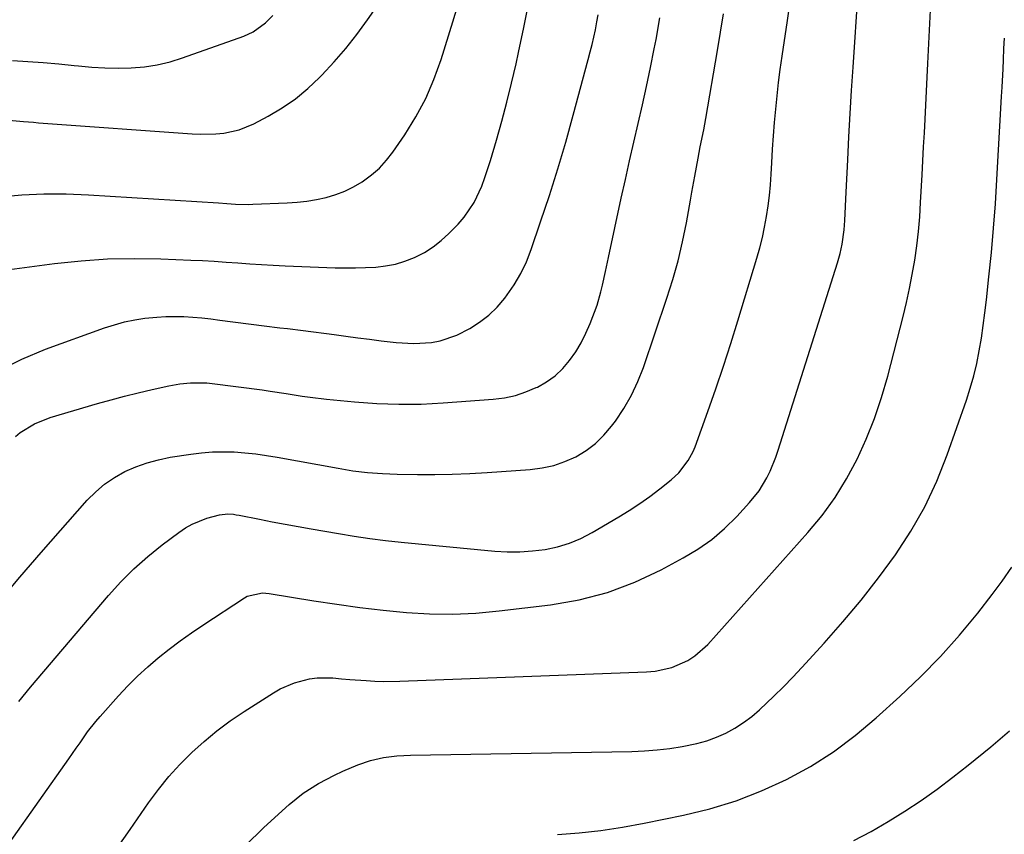
# Model space of a CAD drawing. Units: inches. Extents: x 1846801 to 1852104, y 410597 to 415960.
# Drawn here: x 1848690 to 1848942, y 412302 to 412510 of the extents above; entities that cross this region are included whole.
import ezdxf

# ---------------------------------------------------------------- set-up
doc = ezdxf.new("R2010")
doc.units = ezdxf.units.IN
doc.header["$MEASUREMENT"] = 0
doc.layers.add('7', color=7, linetype='Continuous')
doc.layers.add('8', color=7, linetype='Continuous')

msp = doc.modelspace()

# ---------------------------------------------------------------- linework, layer by layer
at = {"layer": '7', "color": 18}
for points in [[(1848689.79, 412335.56, 1846), (1848692.8, 412339.21, 1846), (1848712.75, 412362.69, 1846), (1848715.92, 412366.18, 1846), (1848719.23, 412369.52, 1846), (1848722.75, 412372.63, 1846), (1848726.42, 412375.58, 1846), (1848730.7, 412378.81, 1846), (1848732.38, 412379.94, 1846), (1848734.13, 412380.94, 1846), (1848737.89, 412382.42, 1846), (1848741.14, 412383.32, 1846), (1848743.26, 412383.52, 1846), (1848744.69, 412383.42, 1846), (1848745.4, 412383.33, 1846), (1848746.1, 412383.2, 1846), (1848751.29, 412382.17, 1846), (1848754.59, 412381.53, 1846), (1848757.89, 412380.9, 1846), (1848761.2, 412380.3, 1846), (1848764.51, 412379.71, 1846), (1848771.56, 412378.49, 1846), (1848775.54, 412377.84, 1846), (1848779.52, 412377.26, 1846), (1848783.52, 412376.77, 1846), (1848787.52, 412376.34, 1846), (1848811.45, 412374.04, 1846), (1848814.68, 412373.85, 1846), (1848817.9, 412373.83, 1846), (1848821.12, 412374.05, 1846), (1848824.33, 412374.43, 1846), (1848827.48, 412375.11, 1846), (1848830.54, 412376.02, 1846), (1848833.48, 412377.27, 1846), (1848836.35, 412378.74, 1846), (1848843.15, 412382.74, 1846), (1848845.86, 412384.42, 1846), (1848848.52, 412386.16, 1846), (1848851.11, 412388.02, 1846), (1848853.65, 412389.95, 1846), (1848856.56, 412392.27, 1846), (1848858.51, 412394.05, 1846), (1848860.95, 412397.18, 1846), (1848862.18, 412399.5, 1846), (1848862.69, 412400.72, 1846), (1848865.94, 412409.72, 1846), (1848867.97, 412415.48, 1846), (1848869.95, 412421.27, 1846), (1848871.82, 412427.08, 1846), (1848873.64, 412432.92, 1846), (1848878.46, 412448.9, 1846), (1848879.2, 412451.53, 1846), (1848879.87, 412454.18, 1846), (1848880.44, 412456.86, 1846), (1848880.93, 412459.55, 1846), (1848881.33, 412462.26, 1846), (1848881.67, 412464.97, 1846), (1848881.92, 412467.7, 1846), (1848882.11, 412470.43, 1846), (1848882.26, 412473.33, 1846), (1848882.46, 412476.75, 1846), (1848882.69, 412480.16, 1846), (1848882.97, 412483.58, 1846), (1848883.28, 412486.99, 1846), (1848883.64, 412490.39, 1846), (1848884.03, 412493.8, 1846), (1848884.47, 412497.19, 1846), (1848884.94, 412500.59, 1846), (1848886.27, 412509.66, 1846), (1848887.44, 412517.59, 1846)], [(1848684.86, 412464.61, 1836), (1848690.54, 412465.08, 1836), (1848696.22, 412465.36, 1836), (1848701.91, 412465.34, 1836), (1848707.6, 412465.13, 1836), (1848740.81, 412463.02, 1836), (1848743, 412462.88, 1836), (1848745.2, 412462.74, 1836), (1848748.49, 412462.66, 1836), (1848749.59, 412462.69, 1836), (1848758.42, 412463.04, 1836), (1848760.94, 412463.21, 1836), (1848763.44, 412463.49, 1836), (1848765.92, 412463.92, 1836), (1848768.39, 412464.45, 1836), (1848770.8, 412465.17, 1836), (1848773.13, 412466.05, 1836), (1848775.37, 412467.16, 1836), (1848777.54, 412468.43, 1836), (1848779.98, 412470.22, 1836), (1848781.99, 412471.96, 1836), (1848783.78, 412473.93, 1836), (1848785.42, 412476.05, 1836), (1848788.45, 412480.48, 1836), (1848791.28, 412485.03, 1836), (1848793.82, 412489.73, 1836), (1848795.93, 412494.63, 1836), (1848797.76, 412499.67, 1836), (1848800.78, 412509.34, 1836), (1848802.84, 412516.43, 1836)], [(1848687.21, 412484.16, 1834), (1848691, 412483.88, 1834), (1848693.52, 412483.65, 1834), (1848694.79, 412483.55, 1834), (1848696.05, 412483.46, 1834), (1848734.11, 412480.72, 1834), (1848736.14, 412480.63, 1834), (1848740.19, 412480.71, 1834), (1848742.21, 412480.87, 1834), (1848746.14, 412481.69, 1834), (1848749.84, 412483.23, 1834), (1848753.57, 412485.23, 1834), (1848757.11, 412487.34, 1834), (1848760.5, 412489.66, 1834), (1848763.67, 412492.27, 1834), (1848766.68, 412495.09, 1834), (1848767.3, 412495.72, 1834), (1848770.42, 412499.08, 1834), (1848773.41, 412502.54, 1834), (1848776.23, 412506.14, 1834), (1848778.93, 412509.85, 1834), (1848783.96, 412517.13, 1834)], [(1848687.41, 412299.45, 1848), (1848702.55, 412320.89, 1848), (1848704.49, 412323.65, 1848), (1848705.45, 412325.03, 1848), (1848707.39, 412327.79, 1848), (1848709.47, 412330.44, 1848), (1848710.57, 412331.72, 1848), (1848715.27, 412337, 1848), (1848717.68, 412339.58, 1848), (1848720.17, 412342.08, 1848), (1848722.77, 412344.46, 1848), (1848725.45, 412346.75, 1848), (1848728.22, 412348.95, 1848), (1848731.04, 412351.08, 1848), (1848733.92, 412353.12, 1848), (1848736.84, 412355.1, 1848), (1848747.48, 412362.07, 1848), (1848748.19, 412362.47, 1848), (1848752.13, 412363.33, 1848), (1848753.77, 412363.19, 1848), (1848765.22, 412361.31, 1848), (1848771.11, 412360.41, 1848), (1848777.01, 412359.6, 1848), (1848782.94, 412358.92, 1848), (1848788.87, 412358.33, 1848), (1848794.8, 412358, 1848), (1848800.74, 412357.91, 1848), (1848806.66, 412358.19, 1848), (1848812.59, 412358.71, 1848), (1848825.69, 412360.28, 1848), (1848833.07, 412361.6, 1848), (1848840.29, 412363.44, 1848), (1848847.25, 412366.09, 1848), (1848854.04, 412369.27, 1848), (1848859.66, 412372.3, 1848), (1848863.38, 412374.55, 1848), (1848866.92, 412377.02, 1848), (1848870.2, 412379.83, 1848), (1848873.31, 412382.87, 1848), (1848876.63, 412386.46, 1848), (1848879.04, 412389.45, 1848), (1848881.02, 412392.73, 1848), (1848881.85, 412394.47, 1848), (1848883.32, 412398.03, 1848), (1848883.95, 412399.85, 1848), (1848899.12, 412447.73, 1848), (1848899.79, 412450.1, 1848), (1848900.31, 412452.5, 1848), (1848900.79, 412456.15, 1848), (1848900.93, 412458.55, 1848), (1848901.03, 412460.36, 1848), (1848901.21, 412463.98, 1848), (1848901.3, 412465.79, 1848), (1848901.7, 412474.03, 1848), (1848902.01, 412479.96, 1848), (1848902.34, 412485.89, 1848), (1848902.7, 412491.82, 1848), (1848903.08, 412497.75, 1848), (1848904.39, 412517.12, 1848)], [(1848687.39, 412446.02, 1838), (1848698.92, 412447.54, 1838), (1848705.7, 412448.26, 1838), (1848712.5, 412448.74, 1838), (1848719.31, 412448.87, 1838), (1848726.13, 412448.76, 1838), (1848733.74, 412448.44, 1838), (1848736.76, 412448.3, 1838), (1848739.78, 412448.13, 1838), (1848742.8, 412447.93, 1838), (1848745.81, 412447.7, 1838), (1848748.83, 412447.47, 1838), (1848751.84, 412447.27, 1838), (1848754.86, 412447.11, 1838), (1848757.88, 412446.97, 1838), (1848770.71, 412446.48, 1838), (1848773.29, 412446.43, 1838), (1848775.87, 412446.42, 1838), (1848778.45, 412446.49, 1838), (1848781.03, 412446.62, 1838), (1848783.58, 412446.93, 1838), (1848786.08, 412447.4, 1838), (1848788.52, 412448.15, 1838), (1848790.91, 412449.07, 1838), (1848791.1, 412449.15, 1838), (1848793.47, 412450.38, 1838), (1848795.72, 412451.77, 1838), (1848797.8, 412453.4, 1838), (1848799.76, 412455.2, 1838), (1848802.12, 412457.63, 1838), (1848803.63, 412459.37, 1838), (1848806.19, 412463.15, 1838), (1848808.14, 412467.34, 1838), (1848808.97, 412469.5, 1838), (1848810.4, 412473.91, 1838), (1848811.89, 412479.11, 1838), (1848813.24, 412483.95, 1838), (1848814.53, 412488.81, 1838), (1848815.74, 412493.68, 1838), (1848816.9, 412498.57, 1838), (1848817.56, 412501.49, 1838), (1848818.93, 412507.87, 1838), (1848820.18, 412514.26, 1838)], [(1848684.73, 412361.02, 1844), (1848690.06, 412367.37, 1844), (1848695.48, 412373.64, 1844), (1848707.3, 412387.03, 1844), (1848709.45, 412389.19, 1844), (1848711.74, 412391.16, 1844), (1848714.25, 412392.84, 1844), (1848716.91, 412394.34, 1844), (1848719.71, 412395.56, 1844), (1848722.57, 412396.61, 1844), (1848725.52, 412397.39, 1844), (1848728.52, 412398, 1844), (1848733.76, 412398.82, 1844), (1848736.52, 412399.16, 1844), (1848739.28, 412399.38, 1844), (1848742.05, 412399.43, 1844), (1848744.83, 412399.37, 1844), (1848747.61, 412399.16, 1844), (1848750.38, 412398.88, 1844), (1848753.13, 412398.5, 1844), (1848755.88, 412398.05, 1844), (1848771.44, 412395.19, 1844), (1848773.31, 412394.87, 1844), (1848775.19, 412394.58, 1844), (1848778.96, 412394.15, 1844), (1848782.75, 412393.86, 1844), (1848784.65, 412393.78, 1844), (1848786.55, 412393.73, 1844), (1848791.68, 412393.64, 1844), (1848796.15, 412393.63, 1844), (1848800.61, 412393.69, 1844), (1848805.07, 412393.87, 1844), (1848809.53, 412394.12, 1844), (1848820.55, 412394.9, 1844), (1848823.58, 412395.29, 1844), (1848826.55, 412395.93, 1844), (1848829.41, 412396.92, 1844), (1848832.21, 412398.15, 1844), (1848834.82, 412399.72, 1844), (1848837.24, 412401.52, 1844), (1848839.39, 412403.63, 1844), (1848841.35, 412405.96, 1844), (1848842.32, 412407.28, 1844), (1848844.47, 412410.52, 1844), (1848846.41, 412413.87, 1844), (1848848.04, 412417.38, 1844), (1848849.46, 412421, 1844), (1848855.48, 412438.67, 1844), (1848856.98, 412443.43, 1844), (1848858.33, 412448.23, 1844), (1848859.47, 412453.09, 1844), (1848860.45, 412457.99, 1844), (1848861.48, 412463.77, 1844), (1848861.84, 412465.8, 1844), (1848862.58, 412469.87, 1844), (1848863.44, 412474.52, 1844), (1848864.02, 412477.4, 1844), (1848864.91, 412481.72, 1844), (1848865.44, 412484.61, 1844), (1848868.41, 412502.04, 1844), (1848869.96, 412511.37, 1844)], [(1848688.16, 412499.41, 1832), (1848692.11, 412499.18, 1832), (1848696.06, 412498.91, 1832), (1848700, 412498.57, 1832), (1848703.93, 412498.18, 1832), (1848705.08, 412498.05, 1832), (1848708.44, 412497.76, 1832), (1848711.81, 412497.57, 1832), (1848715.18, 412497.53, 1832), (1848718.55, 412497.58, 1832), (1848721.9, 412497.86, 1832), (1848725.21, 412498.35, 1832), (1848728.46, 412499.13, 1832), (1848731.67, 412500.11, 1832), (1848747.29, 412505.7, 1832), (1848749.69, 412506.77, 1832), (1848752.9, 412509.06, 1832), (1848754.72, 412510.95, 1832)], [(1848688.92, 412403.36, 1842), (1848690.17, 412404.31, 1842), (1848693.81, 412406.59, 1842), (1848697.81, 412408.17, 1842), (1848709.9, 412411.74, 1842), (1848713.37, 412412.72, 1842), (1848716.85, 412413.65, 1842), (1848720.35, 412414.51, 1842), (1848723.87, 412415.31, 1842), (1848728.19, 412416.25, 1842), (1848730.93, 412416.75, 1842), (1848733.7, 412417.04, 1842), (1848737.86, 412417.02, 1842), (1848739.24, 412416.88, 1842), (1848752.02, 412415.23, 1842), (1848754.07, 412414.95, 1842), (1848758.17, 412414.33, 1842), (1848762.26, 412413.67, 1842), (1848764.31, 412413.37, 1842), (1848768.42, 412412.89, 1842), (1848775.63, 412412.18, 1842), (1848781.29, 412411.76, 1842), (1848786.96, 412411.55, 1842), (1848792.63, 412411.62, 1842), (1848798.31, 412411.89, 1842), (1848811.08, 412412.84, 1842), (1848813.93, 412413.22, 1842), (1848816.73, 412413.81, 1842), (1848819.43, 412414.71, 1842), (1848822.09, 412415.82, 1842), (1848822.39, 412415.97, 1842), (1848824.72, 412417.33, 1842), (1848826.9, 412418.87, 1842), (1848828.83, 412420.71, 1842), (1848830.61, 412422.73, 1842), (1848832.16, 412424.97, 1842), (1848833.57, 412427.28, 1842), (1848834.78, 412429.7, 1842), (1848835.87, 412432.19, 1842), (1848837.61, 412436.87, 1842), (1848838.62, 412440.3, 1842), (1848839.03, 412442.04, 1842), (1848839.77, 412445.54, 1842), (1848840.52, 412449.05, 1842), (1848843.8, 412464.29, 1842), (1848844.85, 412469.06, 1842), (1848845.91, 412473.82, 1842), (1848847, 412478.58, 1842), (1848848.12, 412483.33, 1842), (1848849.22, 412488.08, 1842), (1848850.28, 412492.84, 1842), (1848851.27, 412497.62, 1842), (1848852.22, 412502.41, 1842), (1848852.69, 412504.86, 1842), (1848853.7, 412510.4, 1842)], [(1848747.64, 412298.7, 1852), (1848752.42, 412303.35, 1852), (1848758.89, 412309.22, 1852), (1848762.49, 412312.13, 1852), (1848766.4, 412314.61, 1852), (1848770.52, 412316.76, 1852), (1848772.63, 412317.73, 1852), (1848776.44, 412319.36, 1852), (1848779.69, 412320.5, 1852), (1848783.05, 412321.25, 1852), (1848786.47, 412321.68, 1852), (1848788.19, 412321.79, 1852), (1848789.91, 412321.86, 1852), (1848846.51, 412322.82, 1852), (1848849.75, 412322.95, 1852), (1848852.98, 412323.17, 1852), (1848856.19, 412323.55, 1852), (1848859.39, 412324.03, 1852), (1848863.13, 412324.79, 1852), (1848865.66, 412325.5, 1852), (1848868.12, 412326.43, 1852), (1848870.52, 412327.5, 1852), (1848872.83, 412328.78, 1852), (1848875.05, 412330.18, 1852), (1848877.15, 412331.77, 1852), (1848879.16, 412333.47, 1852), (1848882.8, 412336.89, 1852), (1848885.25, 412339.29, 1852), (1848887.64, 412341.75, 1852), (1848889.99, 412344.26, 1852), (1848895.66, 412350.46, 1852), (1848900.46, 412355.91, 1852), (1848905.13, 412361.47, 1852), (1848909.58, 412367.2, 1852), (1848913.9, 412373.04, 1852), (1848917.84, 412379.1, 1852), (1848921.42, 412385.35, 1852), (1848924.46, 412391.89, 1852), (1848927.13, 412398.61, 1852), (1848932.02, 412412.57, 1852), (1848933.03, 412415.69, 1852), (1848933.93, 412418.83, 1852), (1848934.68, 412422.02, 1852), (1848935.32, 412425.23, 1852), (1848935.86, 412428.47, 1852), (1848936.35, 412431.71, 1852), (1848936.77, 412434.97, 1852), (1848937.16, 412438.23, 1852), (1848937.8, 412444.13, 1852), (1848938.42, 412450.35, 1852), (1848938.98, 412456.57, 1852), (1848939.44, 412462.8, 1852), (1848939.83, 412469.04, 1852), (1848941.02, 412490.26, 1852), (1848941.15, 412492.61, 1852), (1848941.4, 412497.29, 1852), (1848941.51, 412499.63, 1852), (1848941.64, 412502.54, 1852), (1848941.77, 412505.16, 1852)], [(1848827.47, 412301.54, 1854), (1848833.05, 412301.98, 1854), (1848838.61, 412302.58, 1854), (1848844.14, 412303.42, 1854), (1848849.64, 412304.42, 1854), (1848859.68, 412306.47, 1854), (1848866.48, 412308.14, 1854), (1848873.16, 412310.16, 1854), (1848879.66, 412312.7, 1854), (1848886.03, 412315.59, 1854), (1848892.16, 412318.98, 1854), (1848898.06, 412322.68, 1854), (1848903.64, 412326.86, 1854), (1848909.01, 412331.35, 1854), (1848915.01, 412336.81, 1854), (1848920.3, 412341.87, 1854), (1848925.41, 412347.09, 1854), (1848930.27, 412352.55, 1854), (1848934.94, 412358.18, 1854), (1848938.66, 412362.9, 1854), (1848941.22, 412366.37, 1854), (1848943.62, 412369.94, 1854)], [(1848903.22, 412300.05, 1856), (1848907.67, 412302.37, 1856), (1848912.01, 412304.87, 1856), (1848916.28, 412307.5, 1856), (1848920.46, 412310.29, 1856), (1848924.56, 412313.17, 1856), (1848928.57, 412316.19, 1856), (1848932.52, 412319.29, 1856), (1848938.28, 412323.98, 1856), (1848940.71, 412326.01, 1856), (1848943.09, 412328.09, 1856)]]:
    msp.add_polyline3d(points, dxfattribs=at)
at = {"layer": '8', "color": 18}
for points in [[(1848713.44, 412295.93, 1850), (1848718.23, 412302.83, 1850), (1848722.95, 412309.63, 1850), (1848725.48, 412313.05, 1850), (1848728.14, 412316.36, 1850), (1848731, 412319.49, 1850), (1848734, 412322.52, 1850), (1848737.17, 412325.36, 1850), (1848740.43, 412328.07, 1850), (1848743.85, 412330.59, 1850), (1848747.37, 412332.99, 1850), (1848754.89, 412337.8, 1850), (1848756.62, 412338.79, 1850), (1848760.27, 412340.36, 1850), (1848764.14, 412341.33, 1850), (1848766.11, 412341.59, 1850), (1848770.09, 412341.58, 1850), (1848772.33, 412341.39, 1850), (1848774.42, 412341.23, 1850), (1848778.58, 412340.91, 1850), (1848780.82, 412340.78, 1850), (1848782.96, 412340.7, 1850), (1848787.24, 412340.74, 1850), (1848850.26, 412343.14, 1850), (1848852.47, 412343.35, 1850), (1848856.75, 412344.3, 1850), (1848860.8, 412346.05, 1850), (1848862.65, 412347.2, 1850), (1848865.92, 412350.12, 1850), (1848891.53, 412378.78, 1850), (1848895.13, 412383.15, 1850), (1848898.46, 412387.7, 1850), (1848901.4, 412392.51, 1850), (1848904.09, 412397.49, 1850), (1848906.42, 412402.66, 1850), (1848908.53, 412407.92, 1850), (1848910.33, 412413.28, 1850), (1848911.91, 412418.73, 1850), (1848915.85, 412433.96, 1850), (1848916.73, 412437.55, 1850), (1848917.52, 412441.15, 1850), (1848918.21, 412444.78, 1850), (1848918.83, 412448.43, 1850), (1848919.33, 412452.09, 1850), (1848919.76, 412455.76, 1850), (1848920.09, 412459.44, 1850), (1848920.34, 412463.13, 1850), (1848920.73, 412470.26, 1850), (1848920.92, 412473.82, 1850), (1848921.11, 412477.37, 1850), (1848921.3, 412480.93, 1850), (1848921.48, 412484.48, 1850), (1848921.67, 412488.04, 1850), (1848921.85, 412491.6, 1850), (1848922.03, 412495.15, 1850), (1848922.21, 412498.71, 1850), (1848923.06, 412515.81, 1850)], [(1848684.71, 412420.16, 1840), (1848690.55, 412423.13, 1840), (1848696.62, 412425.69, 1840), (1848711.71, 412431.08, 1840), (1848714.25, 412431.9, 1840), (1848716.81, 412432.6, 1840), (1848719.42, 412433.13, 1840), (1848722.05, 412433.54, 1840), (1848725.06, 412433.86, 1840), (1848727.36, 412434, 1840), (1848731.99, 412433.96, 1840), (1848736.61, 412433.62, 1840), (1848738.91, 412433.38, 1840), (1848741.21, 412433.1, 1840), (1848752.5, 412431.63, 1840), (1848756.49, 412431.13, 1840), (1848758.49, 412430.89, 1840), (1848762.48, 412430.44, 1840), (1848764.48, 412430.2, 1840), (1848768.46, 412429.67, 1840), (1848770.45, 412429.39, 1840), (1848773.44, 412428.98, 1840), (1848776.43, 412428.58, 1840), (1848779.42, 412428.2, 1840), (1848782.41, 412427.82, 1840), (1848786.28, 412427.35, 1840), (1848790.79, 412427.09, 1840), (1848795.3, 412427.38, 1840), (1848797.52, 412427.8, 1840), (1848801.76, 412429.19, 1840), (1848805.09, 412430.91, 1840), (1848807.6, 412432.52, 1840), (1848809.95, 412434.33, 1840), (1848812.06, 412436.41, 1840), (1848814.01, 412438.67, 1840), (1848816.39, 412442.07, 1840), (1848818.11, 412444.96, 1840), (1848819.55, 412448, 1840), (1848820.79, 412451.14, 1840), (1848823.2, 412458.19, 1840), (1848825.44, 412464.95, 1840), (1848827.59, 412471.75, 1840), (1848829.6, 412478.58, 1840), (1848831.52, 412485.44, 1840), (1848835.36, 412499.74, 1840), (1848835.85, 412501.63, 1840), (1848836.33, 412503.52, 1840), (1848837.19, 412507.32, 1840), (1848837.59, 412509.31, 1840), (1848837.93, 412511.15, 1840)]]:
    msp.add_polyline3d(points, dxfattribs=at)

doc.saveas('drawing.dxf')
